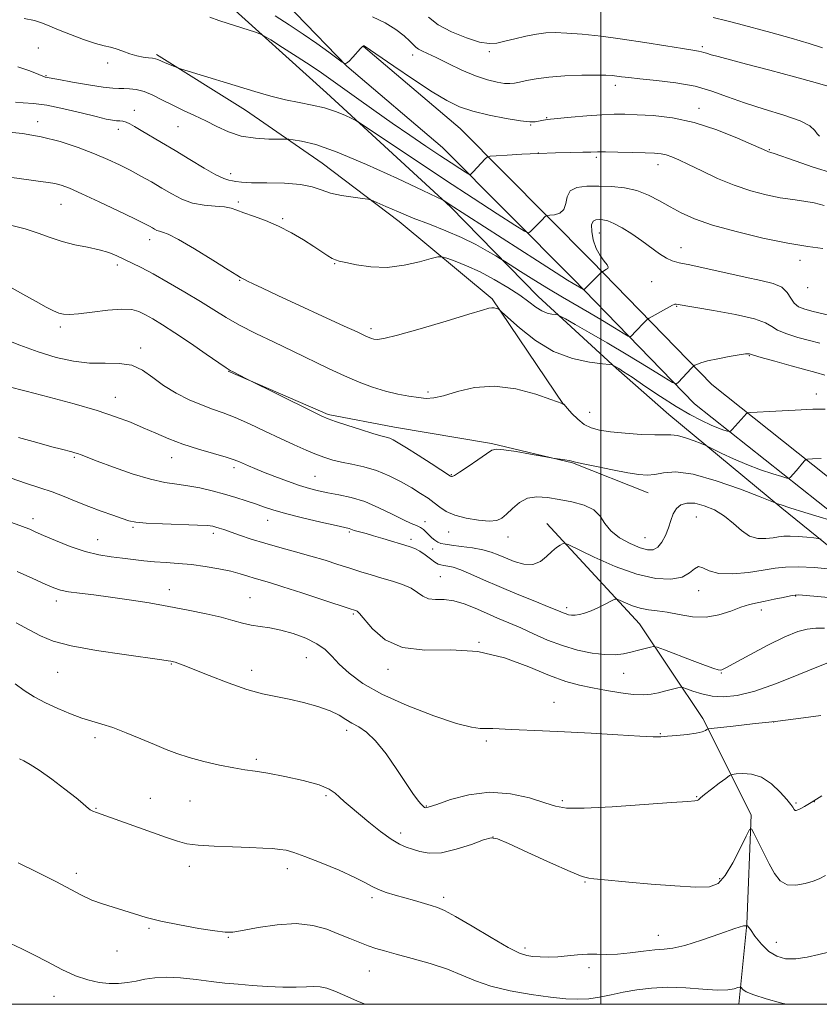
# Model space of a CAD drawing. Extents: x 2087300 to 2090200, y 299800 to 302700.
# Drawn here: x 2088828 to 2089065, y 300000 to 300292 of the extents above; entities that cross this region are included whole.
import ezdxf

# ---------------------------------------------------------------- set-up
doc = ezdxf.new("R2010")
doc.units = 0
doc.header["$MEASUREMENT"] = 0
for name, color, linetype, lineweight in [('BREAKLINE DTM HARD', 7, 'Continuous', 0), ('CONTOUR INDEX', 41, 'Continuous', 13), ('CONTOUR INTERMEDIATE', 44, 'Continuous', 0), ('GRID LINE', 7, 'Continuous', 0), ('SPOT ELEVATION DTM', 2, 'Continuous', 13)]:
    doc.layers.add(name, color=color, linetype=linetype, lineweight=lineweight)

msp = doc.modelspace()

# ---------------------------------------------------------------- linework, layer by layer
at = {"layer": 'BREAKLINE DTM HARD'}
for points in [[(2088488.02, 300458.76, 1137.69), (2088527.11, 300448.76, 1132.72), (2088571.15, 300444.03, 1126.97), (2088606.39, 300444.26, 1122.71), (2088643.39, 300442.03, 1118.65), (2088672.64, 300441.22, 1116.89), (2088694.49, 300440.8, 1114.18), (2088714.58, 300438.62, 1112.77), (2088732.19, 300434.33, 1111.96), (2088750.49, 300426.87, 1111.89), (2088769.49, 300416.23, 1111.25), (2088779.69, 300409.85, 1111.22), (2088796.21, 300397.46, 1111.89), (2088815.54, 300381.53, 1112.66), (2088827.14, 300371.27, 1113.65), (2088844.02, 300359.24, 1114.21), (2088858.09, 300350.73, 1114.64), (2088869.69, 300341.53, 1114.85), (2088877.05, 300331.28, 1115.17), (2088894.25, 300307.96, 1117.63), (2088909.7, 300293.46, 1118.87), (2088924.81, 300277.9, 1120.06)], [(2089076.46, 300128.5, 1139.91), (2089053.7, 300146.99, 1136.18), (2089020.16, 300174.73, 1132.9), (2089004.59, 300188.4, 1132.14), (2088981.44, 300209.69, 1129.26), (2088955.5, 300236.2, 1126.18), (2088918.78, 300269.96, 1123.29), (2088887.64, 300298.09, 1121.21), (2088866.89, 300317.38, 1118.81), (2088843.75, 300342.68, 1118.05), (2088824.59, 300361.16, 1116.89), (2088779.47, 300396.14, 1115.69), (2088761.9, 300410.21, 1114.96), (2088730.71, 300421.53, 1116.33), (2088706.31, 300428.41, 1116.77), (2088663.47, 300429.76, 1121.93), (2088623.83, 300429.49, 1126.06), (2088574.19, 300431.66, 1131.9), (2088533.77, 300435.8, 1135.94), (2088508.55, 300437.48, 1139.03), (2088479.74, 300442.78, 1141.95)], [(2088988.94, 300177.64, 1134.02), (2088967.82, 300208.94, 1131.78), (2088940.27, 300231.85, 1128.58), (2088917.51, 300249.14, 1127.06), (2088894.74, 300264.83, 1124.73), (2088868.37, 300281.34, 1123.77)], [(2089152.238, 300000, 1156.651), (2089154.21, 300030.16, 1154.61), (2089152.18, 300061.27, 1151.57), (2089138.73, 300091.05, 1147.6), (2089110.43, 300119.53, 1140.96), (2089079.76, 300146.35, 1136.19), (2089032.88, 300183.55, 1130.79), (2088997.28, 300220.18, 1125.54), (2088958.33, 300259.4, 1121.06), (2088929.73, 300283.69, 1120.06)], [(2089144.621, 300000, 1156.666), (2089146.59, 300030.16, 1154.61), (2089144.69, 300059.4, 1151.57), (2089132.37, 300086.67, 1147.6), (2089105.23, 300113.98, 1140.96), (2089074.89, 300140.51, 1136.19), (2089027.77, 300177.9, 1130.79), (2088991.86, 300214.85, 1125.54), (2088953.16, 300253.82, 1121.06), (2088924.81, 300277.9, 1120.06)], [(2088889.68, 300187.58, 1136.06), (2088919.26, 300174.67, 1135.78), (2088938.87, 300171, 1135.3), (2088967.68, 300166.1, 1135.82), (2088991.68, 300160.41, 1136.06), (2089014.08, 300151.53, 1136.83)], [(2089040.927, 300000, 1156.564), (2089043.28, 300023.71, 1154), (2089044.59, 300056.14, 1151.76), (2089030.27, 300084.61, 1147.56), (2089011.54, 300112.7, 1142.91), (2088984.02, 300142.42, 1139.31)]]:
    msp.add_polyline3d(points, dxfattribs=at)
at = {"layer": 'CONTOUR INDEX', "flags": 128}
for points, elevation in [([(2089068.776, 300246.156), (2089062.934, 300247.972), (2089057.638, 300249.795), (2089051.356, 300252.049), (2089050.421, 300252.357), (2089049.717, 300252.521), (2089049.485, 300252.599), (2089049.117, 300252.757), (2089045.275, 300254.499), (2089040.537, 300256.593), (2089034.379, 300259.055), (2089027.703, 300261.214), (2089021.31, 300262.557), (2089015.594, 300263.222), (2089010.846, 300263.504), (2089007.174, 300263.645), (2089003.948, 300263.659), (2089000.349, 300263.505), (2088995.868, 300263.171), (2088991.217, 300262.76), (2088984.155, 300262.099), (2088983.628, 300262.018), (2088983.052, 300261.892), (2088981.552, 300261.543), (2088980.606, 300261.388), (2088979.037, 300261.386), (2088976.269, 300261.68), (2088971.989, 300262.368), (2088966.932, 300263.368), (2088962.092, 300264.553), (2088958.143, 300265.882), (2088954.466, 300267.665), (2088950.119, 300270.297), (2088944.541, 300273.947), (2088938.699, 300277.875), (2088929.938, 300283.874), (2088929.783, 300283.906), (2088929.463, 300283.711), (2088928.815, 300283.082), (2088926.53, 300280.547), (2088925.44, 300279.398), (2088924.729, 300278.795), (2088924.346, 300278.618), (2088924.167, 300278.64), (2088924.009, 300278.725), (2088923.459, 300279.116), (2088919.439, 300282.037), (2088915.909, 300284.558), (2088911.863, 300287.365), (2088907.673, 300290.159), (2088903.554, 300292.821)], 1120), ([(2089066.438, 300186.323), (2089063.753, 300187.14), (2089056.387, 300189.154), (2089051.562, 300190.498), (2089047.55, 300191.632), (2089045.305, 300192.287), (2089044.133, 300192.653), (2089043.765, 300192.701), (2089042.862, 300192.653), (2089041.036, 300192.405), (2089038.103, 300191.896), (2089034.696, 300191.231), (2089031.654, 300190.555), (2089029.623, 300189.99), (2089028.48, 300189.563), (2089027.911, 300189.277), (2089027.633, 300189.121), (2089027.497, 300189.03), (2089027.189, 300188.73), (2089026.8, 300188.325), (2089023.09, 300184.26), (2089022.446, 300183.781), (2089021.312, 300184.157), (2089018.716, 300185.713), (2089014.038, 300188.594), (2089008.065, 300192.245), (2089001.934, 300195.931), (2088996.621, 300199.036), (2088992.446, 300201.409), (2088989.567, 300203.012), (2088988.004, 300203.865), (2088987.233, 300204.199), (2088986.591, 300204.301), (2088985.556, 300204.433), (2088984.152, 300204.759), (2088982.542, 300205.42), (2088980.814, 300206.527), (2088978.747, 300208.075), (2088976.045, 300210.032), (2088972.528, 300212.323), (2088968.47, 300214.714), (2088964.259, 300216.929), (2088960.277, 300218.739), (2088956.875, 300220.098), (2088954.397, 300221.004), (2088952.959, 300221.453), (2088951.769, 300221.425), (2088949.807, 300220.895), (2088946.336, 300219.921), (2088941.752, 300218.894), (2088936.732, 300218.283), (2088931.906, 300218.415), (2088927.707, 300219.025), (2088924.521, 300219.701), (2088922.566, 300220.139), (2088921.407, 300220.469), (2088920.445, 300220.929), (2088919.164, 300221.719), (2088914.988, 300224.478), (2088911.945, 300226.436), (2088908.409, 300228.54), (2088904.594, 300230.515), (2088900.738, 300232.137), (2088897.178, 300233.419), (2088894.275, 300234.426), (2088892.222, 300235.216), (2088890.529, 300235.801), (2088888.54, 300236.184), (2088885.776, 300236.412), (2088882.485, 300236.706), (2088879.097, 300237.332), (2088875.941, 300238.477), (2088872.957, 300240.024), (2088869.988, 300241.78), (2088866.912, 300243.575), (2088863.76, 300245.341), (2088860.599, 300247.032), (2088857.433, 300248.63), (2088854.01, 300250.22), (2088850.018, 300251.911), (2088845.245, 300253.75), (2088839.895, 300255.534), (2088834.278, 300256.995), (2088828.744, 300257.94), (2088823.822, 300258.461)], 1130), ([(2089068.399, 300128.927), (2089063.313, 300129.359), (2089058.501, 300129.608), (2089054.792, 300129.523), (2089051.645, 300129.148), (2089048.179, 300128.573), (2089043.804, 300127.926), (2089039.113, 300127.49), (2089034.991, 300127.583), (2089032.104, 300128.355), (2089030.234, 300129.28), (2089028.94, 300129.662), (2089027.783, 300129.024), (2089026.321, 300127.777), (2089024.11, 300126.551), (2089020.789, 300125.905), (2089016.323, 300126.112), (2089010.756, 300127.374), (2089004.33, 300129.722), (2088998.055, 300132.493), (2088990.411, 300136.158), (2088989.265, 300136.565), (2088988.714, 300136.422), (2088987.951, 300136.003), (2088986.869, 300135.284), (2088985.536, 300134.168), (2088983.99, 300132.662), (2088982.152, 300131.2), (2088979.911, 300130.322), (2088977.235, 300130.407), (2088974.408, 300131.182), (2088971.789, 300132.214), (2088969.602, 300133.147), (2088967.519, 300133.932), (2088965.075, 300134.598), (2088961.985, 300135.168), (2088958.7, 300135.638), (2088955.849, 300136), (2088953.9, 300136.264), (2088952.653, 300136.525), (2088951.743, 300136.896), (2088950.871, 300137.461), (2088949.999, 300138.183), (2088949.151, 300138.997), (2088948.339, 300139.833), (2088947.507, 300140.617), (2088946.587, 300141.273), (2088945.469, 300141.788), (2088943.888, 300142.415), (2088941.539, 300143.472), (2088938.24, 300145.146), (2088934.294, 300147.104), (2088930.129, 300148.885), (2088926.12, 300150.139), (2088922.434, 300150.958), (2088919.188, 300151.546), (2088916.405, 300152.098), (2088913.747, 300152.764), (2088910.782, 300153.684), (2088907.242, 300154.936), (2088903.513, 300156.343), (2088900.14, 300157.667), (2088897.543, 300158.722), (2088895.638, 300159.529), (2088892.992, 300160.711), (2088891.458, 300161.303), (2088889.029, 300162.079), (2088885.335, 300163.146), (2088880.843, 300164.461), (2088876.229, 300165.948), (2088872.022, 300167.532), (2088868.171, 300169.163), (2088864.475, 300170.794), (2088860.681, 300172.4), (2088856.312, 300174.059), (2088850.84, 300175.867), (2088844.003, 300177.867), (2088836.624, 300179.868), (2088829.793, 300181.622), (2088824.327, 300182.973)], 1140), ([(2089065.534, 300061.751), (2089062.396, 300059.735), (2089060.379, 300058.553), (2089059.142, 300057.913), (2089058.379, 300057.561), (2089057.928, 300057.41), (2089057.664, 300057.41), (2089057.478, 300057.521), (2089057.321, 300057.726), (2089056.927, 300058.439), (2089056.365, 300059.224), (2089055.185, 300060.658), (2089053.192, 300062.86), (2089050.583, 300065.289), (2089047.652, 300067.236), (2089044.703, 300068.181), (2089042.072, 300068.368), (2089040.107, 300068.229), (2089038.982, 300068.075), (2089038.188, 300067.736), (2089037.046, 300066.921), (2089035.099, 300065.467), (2089032.79, 300063.718), (2089030.789, 300062.147), (2089029.588, 300061.117), (2089028.985, 300060.566), (2089028.604, 300060.324), (2089027.921, 300060.223), (2089025.817, 300060.098), (2089021.025, 300059.784), (2089012.92, 300059.194), (2089003.437, 300058.539), (2088995.152, 300058.107), (2088989.907, 300058.138), (2088986.606, 300058.673), (2088983.416, 300059.706), (2088978.909, 300061.126), (2088973.272, 300062.39), (2088967.093, 300062.851), (2088960.97, 300062.094), (2088955.542, 300060.637), (2088951.459, 300059.232), (2088949.149, 300058.464), (2088948.163, 300058.245), (2088947.83, 300058.324), (2088947.576, 300058.51), (2088947.21, 300058.863), (2088946.638, 300059.508), (2088945.75, 300060.603), (2088944.382, 300062.455), (2088942.357, 300065.407), (2088939.599, 300069.571), (2088936.445, 300074.143), (2088933.334, 300078.091), (2088930.62, 300080.654), (2088928.31, 300082.167), (2088926.327, 300083.239), (2088924.529, 300084.367), (2088922.521, 300085.607), (2088919.843, 300086.902), (2088916.205, 300088.189), (2088911.983, 300089.376), (2088907.723, 300090.364), (2088903.784, 300091.132), (2088899.787, 300091.97), (2088895.166, 300093.246), (2088889.629, 300095.177), (2088883.969, 300097.365), (2088876.273, 300100.451), (2088874.698, 300101.052), (2088873.928, 300101.317), (2088873.442, 300101.461), (2088873.04, 300101.556), (2088872.609, 300101.636), (2088871.876, 300101.755), (2088869.949, 300102.033), (2088858.824, 300103.573), (2088850.589, 300104.822), (2088843.085, 300106.202), (2088837.79, 300107.609), (2088834.053, 300109.132), (2088830.691, 300110.905), (2088826.837, 300112.983)], 1150)]:
    msp.add_lwpolyline(points, dxfattribs=dict(at, elevation=elevation))
at = {"layer": 'CONTOUR INTERMEDIATE', "flags": 128}
for points, elevation in [([(2089064.791, 300257.186), (2089064.178, 300257.833), (2089063.438, 300258.849), (2089061.971, 300260.176), (2089059.064, 300261.719), (2089054.3, 300263.394), (2089048.461, 300265.16), (2089042.629, 300266.984), (2089037.589, 300268.816), (2089032.939, 300270.519), (2089027.982, 300271.936), (2089022.292, 300272.957), (2089016.535, 300273.649), (2089011.647, 300274.125), (2089008.314, 300274.483), (2089006.211, 300274.758), (2089004.763, 300274.969), (2089003.395, 300275.128), (2089001.542, 300275.225), (2088998.643, 300275.246), (2088994.381, 300275.173), (2088989.423, 300274.984), (2088984.679, 300274.652), (2088980.879, 300274.177), (2088978.029, 300273.647), (2088975.953, 300273.173), (2088974.434, 300272.849), (2088973.092, 300272.713), (2088971.504, 300272.786), (2088969.317, 300273.108), (2088966.466, 300273.797), (2088962.959, 300274.994), (2088958.899, 300276.742), (2088954.79, 300278.704), (2088951.234, 300280.447), (2088948.687, 300281.646), (2088947.026, 300282.407), (2088945.982, 300282.944), (2088945.272, 300283.467), (2088943.478, 300285.254), (2088941.742, 300286.83), (2088939.289, 300288.724), (2088936.12, 300290.684), (2088932.358, 300292.48)], 1118), ([(2089065.83, 300223.868), (2089061.415, 300224.48), (2089055.425, 300225.458), (2089048.005, 300226.981), (2089040.164, 300228.863), (2089033.124, 300230.828), (2089027.793, 300232.662), (2089023.822, 300234.408), (2089020.546, 300236.172), (2089017.391, 300238.002), (2089014.153, 300239.711), (2089010.719, 300241.052), (2089007.025, 300241.851), (2089003.201, 300242.218), (2088999.429, 300242.337), (2088995.915, 300242.314), (2088992.978, 300241.948), (2088990.96, 300240.963), (2088990.032, 300239.225), (2088989.653, 300237.175), (2088989.111, 300235.401), (2088987.899, 300234.346), (2088986.344, 300233.881), (2088984.98, 300233.736), (2088984.203, 300233.672), (2088983.844, 300233.57), (2088983.595, 300233.342), (2088982.607, 300232.293), (2088981.817, 300231.48), (2088979.15, 300228.829), (2088978.584, 300228.514), (2088977.391, 300229.031), (2088974.548, 300230.822), (2088969.335, 300234.177), (2088962.242, 300238.769), (2088954.062, 300244.12), (2088945.637, 300249.703), (2088938.004, 300254.806), (2088929.063, 300260.806), (2088927.509, 300261.771), (2088926.258, 300262.395), (2088924.243, 300263.321), (2088921.454, 300264.461), (2088918.149, 300265.542), (2088914.541, 300266.374), (2088910.683, 300267.092), (2088906.586, 300267.915), (2088902.242, 300269.015), (2088897.565, 300270.38), (2088875.569, 300277.12), (2088874.514, 300277.467), (2088873.714, 300277.782), (2088871, 300278.899), (2088868.766, 300279.85), (2088868.078, 300280.085), (2088867.267, 300280.221), (2088866.066, 300280.323), (2088864.488, 300280.506), (2088862.612, 300280.9), (2088860.538, 300281.571), (2088858.432, 300282.357), (2088856.482, 300283.033), (2088854.758, 300283.465), (2088852.873, 300283.874), (2088850.322, 300284.57), (2088846.815, 300285.76), (2088842.912, 300287.226), (2088839.384, 300288.649), (2088836.762, 300289.778), (2088834.607, 300290.65), (2088832.24, 300291.371), (2088829.191, 300292.035)], 1124), ([(2089066.241, 300236.623), (2089063.265, 300237.383), (2089060.195, 300237.916), (2089056.898, 300238.36), (2089053.215, 300238.912), (2089049.035, 300239.746), (2089044.447, 300240.95), (2089039.584, 300242.587), (2089034.633, 300244.648), (2089029.978, 300246.832), (2089026.055, 300248.766), (2089023.165, 300250.161), (2089021.082, 300251.065), (2089019.447, 300251.611), (2089017.883, 300251.923), (2089015.944, 300252.094), (2089013.166, 300252.205), (2089009.318, 300252.32), (2089005.108, 300252.427), (2089001.472, 300252.493), (2088999.031, 300252.497), (2088997.114, 300252.453), (2088994.732, 300252.388), (2088991.142, 300252.318), (2088986.595, 300252.219), (2088981.59, 300252.059), (2088976.631, 300251.821), (2088972.256, 300251.559), (2088969.007, 300251.342), (2088967.219, 300251.194), (2088966.394, 300250.959), (2088965.822, 300250.436), (2088962.191, 300246.558), (2088961.47, 300245.83), (2088961.289, 300245.729), (2088960.907, 300245.894), (2088959.998, 300246.467), (2088958.292, 300247.566), (2088955.749, 300249.22), (2088952.384, 300251.434), (2088948.243, 300254.198), (2088943.471, 300257.431), (2088938.242, 300261.035), (2088932.792, 300264.86), (2088927.612, 300268.542), (2088920.044, 300273.967), (2088917.32, 300275.876), (2088914.196, 300277.969), (2088910.106, 300280.623), (2088905.773, 300283.397), (2088902.244, 300285.641), (2088900.227, 300286.903), (2088899.065, 300287.5), (2088897.762, 300287.943), (2088889.682, 300290.471), (2088886.851, 300291.372), (2088884.208, 300292.37)], 1122), ([(2089067.284, 300271.928), (2089063.544, 300273.001), (2089057.419, 300274.682), (2089050.075, 300276.659), (2089043.208, 300278.487), (2089034.803, 300280.701), (2089032.69, 300281.282), (2089031.372, 300281.688), (2089030.522, 300281.972), (2089029.841, 300282.166), (2089028.97, 300282.322), (2089027.317, 300282.572), (2089024.23, 300283.067), (2089019.305, 300283.901), (2089013.119, 300284.923), (2089006.496, 300285.924), (2089000.174, 300286.732), (2088994.551, 300287.318), (2088989.942, 300287.686), (2088986.5, 300287.837), (2088983.737, 300287.748), (2088981.006, 300287.387), (2088977.845, 300286.755), (2088974.545, 300285.987), (2088971.58, 300285.247), (2088969.23, 300284.707), (2088966.981, 300284.566), (2088964.121, 300285.029), (2088960.201, 300286.229), (2088955.829, 300288.009), (2088951.878, 300290.137), (2088949.024, 300292.375)], 1116), ([(2089065.689, 300283.315), (2089061.785, 300284.594), (2089056.431, 300286.161), (2089050.424, 300287.823), (2089040.842, 300290.422), (2089037.325, 300291.329), (2089033.276, 300292.274)], 1114), ([(2089069.298, 300203.745), (2089062.946, 300205.234), (2089060.485, 300205.879), (2089058.64, 300206.618), (2089057.31, 300207.673), (2089056.332, 300209.171), (2089055.284, 300210.858), (2089053.683, 300212.387), (2089051.12, 300213.517), (2089047.488, 300214.428), (2089042.755, 300215.406), (2089037.067, 300216.642), (2089031.281, 300217.938), (2089026.43, 300219.002), (2089023.24, 300219.657), (2089021.198, 300220.183), (2089019.48, 300220.978), (2089017.419, 300222.336), (2089012.191, 300226.158), (2089009.252, 300228.176), (2089006.402, 300229.97), (2089003.938, 300231.316), (2089002.07, 300232.066), (2089000.679, 300232.363), (2088999.558, 300232.425), (2088998.561, 300232.376), (2088997.772, 300231.974), (2088997.329, 300230.887), (2088997.345, 300228.918), (2088997.807, 300226.427), (2088998.672, 300223.911), (2088999.848, 300221.786), (2089001.047, 300220.141), (2089001.932, 300218.987), (2089002.256, 300218.299), (2089002.132, 300217.932), (2089001.767, 300217.708), (2089000.636, 300217.102), (2089000.439, 300216.979), (2089000.164, 300216.735), (2088995.015, 300211.646), (2088994.898, 300211.684), (2088991.886, 300213.49), (2088990.178, 300214.539), (2088986.793, 300216.675), (2088981.26, 300220.212), (2088955.097, 300237.051), (2088953.58, 300238.055), (2088953.104, 300238.332), (2088951.481, 300239.118), (2088947.322, 300241.085), (2088939.838, 300244.596), (2088930.647, 300248.772), (2088921.972, 300252.426), (2088915.578, 300254.653), (2088911.404, 300255.691), (2088908.937, 300256.064), (2088907.591, 300256.214), (2088906.506, 300256.267), (2088904.75, 300256.267), (2088901.667, 300256.288), (2088897.692, 300256.522), (2088893.535, 300257.187), (2088889.753, 300258.421), (2088886.306, 300260.027), (2088883.001, 300261.727), (2088879.691, 300263.304), (2088876.402, 300264.792), (2088873.209, 300266.285), (2088870.177, 300267.825), (2088867.347, 300269.249), (2088864.753, 300270.344), (2088862.43, 300270.959), (2088860.406, 300271.2), (2088858.711, 300271.236), (2088857.25, 300271.233), (2088855.444, 300271.336), (2088852.59, 300271.689), (2088848.31, 300272.367), (2088843.524, 300273.19), (2088839.475, 300273.915), (2088835.465, 300274.665), (2088835.067, 300274.789), (2088834.272, 300275.104), (2088832.859, 300275.696), (2088830.622, 300276.558), (2088827.358, 300277.661)], 1126), ([(2089064.894, 300195.824), (2089061.838, 300196.598), (2089058.436, 300197.516), (2089055.101, 300198.558), (2089052.43, 300199.653), (2089050.694, 300200.749), (2089048.856, 300201.87), (2089045.554, 300203.059), (2089039.963, 300204.32), (2089033.421, 300205.507), (2089022.381, 300207.336), (2089022.147, 300207.351), (2089021.954, 300207.345), (2089021.757, 300207.294), (2089021.319, 300207.08), (2089014.319, 300203.207), (2089013.866, 300202.902), (2089013.481, 300202.544), (2089012.047, 300201.12), (2089011.162, 300200.215), (2089010.321, 300199.327), (2089009.085, 300197.978), (2089008.73, 300197.713), (2089008.105, 300197.921), (2089006.673, 300198.779), (2089004.065, 300200.383), (2089000.579, 300202.503), (2088996.679, 300204.823), (2088988.727, 300209.414), (2088984.552, 300211.88), (2088980.219, 300214.545), (2088976.225, 300217.07), (2088971.457, 300220.128), (2088970.356, 300220.815), (2088968.941, 300221.669), (2088966.468, 300223.132), (2088963, 300225.053), (2088958.799, 300227.133), (2088954.13, 300229.133), (2088949.266, 300231.039), (2088944.482, 300232.899), (2088940.063, 300234.715), (2088936.337, 300236.325), (2088933.646, 300237.523), (2088932.116, 300238.183), (2088931.022, 300238.487), (2088929.428, 300238.697), (2088926.68, 300239.033), (2088923.261, 300239.556), (2088919.941, 300240.288), (2088917.22, 300241.209), (2088914.536, 300242.138), (2088911.059, 300242.851), (2088906.292, 300243.198), (2088901.07, 300243.303), (2088896.561, 300243.363), (2088893.634, 300243.526), (2088891.958, 300243.753), (2088890.905, 300243.957), (2088889.877, 300244.128), (2088888.401, 300244.575), (2088886.037, 300245.683), (2088882.515, 300247.694), (2088878.269, 300250.274), (2088873.9, 300252.943), (2088869.932, 300255.301), (2088863.854, 300258.832), (2088861.893, 300260.004), (2088860.492, 300260.816), (2088859.42, 300261.314), (2088858.472, 300261.553), (2088857.544, 300261.642), (2088856.558, 300261.702), (2088855.362, 300261.853), (2088853.518, 300262.223), (2088850.513, 300262.937), (2088846.079, 300264.043), (2088840.909, 300265.275), (2088835.942, 300266.286), (2088831.93, 300266.83), (2088828.885, 300267.051), (2088826.635, 300267.195)], 1128), ([(2089066.471, 300176.312), (2089062.833, 300176.25), (2089057.63, 300176.003), (2089051.892, 300175.695), (2089044.49, 300175.27), (2089043.47, 300175.158), (2089043.203, 300174.996), (2089042.508, 300174.182), (2089038.989, 300170.253), (2089038.495, 300169.747), (2089038.119, 300169.62), (2089037.539, 300169.762), (2089036.482, 300170.095), (2089034.872, 300170.672), (2089032.683, 300171.575), (2089029.889, 300172.888), (2089026.46, 300174.699), (2089022.368, 300177.1), (2089017.713, 300180.068), (2089013.105, 300183.133), (2089009.284, 300185.715), (2089006.792, 300187.381), (2089005.386, 300188.294), (2089003.607, 300189.356), (2089003.398, 300189.423), (2089002.595, 300189.521), (2089000.513, 300189.736), (2088996.699, 300190.205), (2088991.641, 300191.283), (2088986.065, 300193.378), (2088980.659, 300196.659), (2088975.977, 300200.348), (2088972.538, 300203.428), (2088970.665, 300205.148), (2088969.889, 300205.812), (2088969.547, 300205.989), (2088969.097, 300206.14), (2088968.489, 300206.287), (2088967.799, 300206.346), (2088966.912, 300206.203), (2088964.972, 300205.633), (2088960.933, 300204.385), (2088954.271, 300202.36), (2088946.55, 300200.071), (2088939.853, 300198.185), (2088935.75, 300197.2), (2088933.738, 300196.939), (2088932.801, 300197.055), (2088932.083, 300197.263), (2088931.381, 300197.514), (2088930.651, 300197.82), (2088927.81, 300199.152), (2088924.052, 300200.901), (2088904.342, 300209.989), (2088899.794, 300212.112), (2088897.002, 300213.442), (2088895.396, 300214.234), (2088894.466, 300214.713), (2088893.32, 300215.326), (2088892.224, 300215.971), (2088889.606, 300217.582), (2088885.061, 300220.413), (2088879.673, 300223.728), (2088874.9, 300226.539), (2088871.844, 300228.115), (2088870.193, 300228.744), (2088869.284, 300228.969), (2088868.556, 300229.233), (2088867.867, 300229.59), (2088867.182, 300229.995), (2088866.353, 300230.467), (2088864.793, 300231.272), (2088861.803, 300232.744), (2088857.018, 300235.051), (2088851.41, 300237.717), (2088846.283, 300240.101), (2088842.626, 300241.712), (2088840.165, 300242.649), (2088838.307, 300243.157), (2088836.465, 300243.469), (2088834.068, 300243.765), (2088830.548, 300244.21), (2088825.591, 300244.921)], 1132), ([(2089065.29, 300161.684), (2089062.71, 300161.548), (2089061.311, 300161.448), (2089060.677, 300161.269), (2089060.265, 300160.858), (2089057.99, 300158.162), (2089056.126, 300156.056), (2089055.805, 300155.81), (2089055.172, 300155.876), (2089053.686, 300156.31), (2089050.975, 300157.148), (2089047.362, 300158.347), (2089043.34, 300159.845), (2089039.388, 300161.538), (2089035.931, 300163.168), (2089031.931, 300165.157), (2089030.999, 300165.579), (2089029.781, 300166.065), (2089027.711, 300166.863), (2089025.162, 300167.764), (2089022.739, 300168.449), (2089020.817, 300168.692), (2089016.068, 300168.639), (2089011.981, 300168.82), (2089007.268, 300169.173), (2089002.899, 300169.601), (2088999.604, 300170.058), (2088997.17, 300170.708), (2088995.146, 300171.761), (2088993.195, 300173.321), (2088991.441, 300175.048), (2088990.126, 300176.492), (2088989.074, 300177.731), (2088989.031, 300177.755), (2088988.915, 300177.795), (2088988.778, 300177.895), (2088988.63, 300177.958), (2088985.25, 300179.166), (2088980.741, 300180.698), (2088974.853, 300182.277), (2088968.543, 300183.121), (2088962.648, 300182.7), (2088957.542, 300181.504), (2088953.478, 300180.277), (2088950.559, 300179.608), (2088948.282, 300179.472), (2088945.993, 300179.693), (2088943.174, 300180.127), (2088939.865, 300180.77), (2088936.242, 300181.655), (2088932.438, 300182.815), (2088928.407, 300184.291), (2088924.058, 300186.122), (2088919.323, 300188.325), (2088908.828, 300193.437), (2088903.233, 300196.106), (2088897.809, 300198.715), (2088892.986, 300201.173), (2088889.007, 300203.441), (2088885.388, 300205.696), (2088881.459, 300208.168), (2088876.784, 300210.983), (2088871.849, 300213.843), (2088867.377, 300216.348), (2088863.902, 300218.205), (2088861.219, 300219.555), (2088858.939, 300220.649), (2088856.701, 300221.687), (2088854.259, 300222.665), (2088851.395, 300223.527), (2088847.982, 300224.258), (2088844.245, 300224.992), (2088840.494, 300225.901), (2088836.941, 300227.096), (2088833.377, 300228.439), (2088829.492, 300229.732), (2088825.118, 300230.818)], 1134), ([(2089072.226, 300142.133), (2089060.467, 300145.713), (2089056.071, 300147.071), (2089053.474, 300147.901), (2089052.352, 300148.29), (2089051.738, 300148.555), (2089047.272, 300150.311), (2089041.441, 300152.559), (2089034.257, 300155.1), (2089027.429, 300157.028), (2089022.286, 300157.693), (2089018.659, 300157.466), (2089016.003, 300156.977), (2089013.758, 300156.75), (2089011.304, 300156.894), (2089008.007, 300157.417), (2089003.533, 300158.279), (2088998.749, 300159.262), (2088994.826, 300160.102), (2088992.588, 300160.604), (2088991.49, 300160.862), (2088990.643, 300161.036), (2088989.38, 300161.252), (2088985.866, 300161.806), (2088984.869, 300161.977), (2088979.216, 300162.976), (2088974.957, 300163.703), (2088971.294, 300164.275), (2088969.1, 300164.463), (2088967.725, 300164.104), (2088966.142, 300163.057), (2088963.63, 300161.298), (2088960.702, 300159.287), (2088958.177, 300157.603), (2088956.673, 300156.679), (2088956, 300156.364), (2088955.769, 300156.357), (2088955.558, 300156.468), (2088949.812, 300160.181), (2088945.955, 300162.652), (2088942.449, 300164.878), (2088940.054, 300166.358), (2088938.559, 300167.199), (2088937.509, 300167.653), (2088936.449, 300167.971), (2088934.917, 300168.375), (2088932.452, 300169.085), (2088928.835, 300170.223), (2088924.822, 300171.535), (2088921.416, 300172.674), (2088919.233, 300173.444), (2088917.35, 300174.252), (2088914.459, 300175.659), (2088895.057, 300185.303), (2088891.124, 300187.3), (2088890.231, 300187.769), (2088889.099, 300188.483), (2088886.904, 300189.986), (2088883.127, 300192.609), (2088878.456, 300195.832), (2088873.881, 300198.922), (2088870.189, 300201.301), (2088867.347, 300203.013), (2088865.119, 300204.26), (2088863.207, 300205.192), (2088861.068, 300205.77), (2088858.093, 300205.906), (2088853.946, 300205.577), (2088849.364, 300205.011), (2088845.352, 300204.5), (2088842.646, 300204.281), (2088840.901, 300204.379), (2088839.504, 300204.763), (2088837.896, 300205.432), (2088835.748, 300206.505), (2088832.784, 300208.129), (2088828.854, 300210.361), (2088824.293, 300212.886)], 1136), ([(2089065.28, 300137.811), (2089064.386, 300137.998), (2089063.164, 300138.137), (2089061.077, 300138.345), (2089058.514, 300138.566), (2089056.092, 300138.698), (2089054.251, 300138.665), (2089052.725, 300138.489), (2089051.069, 300138.215), (2089048.958, 300137.942), (2089046.531, 300137.98), (2089044.046, 300138.691), (2089041.681, 300140.295), (2089039.305, 300142.437), (2089036.702, 300144.619), (2089033.754, 300146.417), (2089030.701, 300147.697), (2089027.88, 300148.4), (2089025.56, 300148.482), (2089023.757, 300147.96), (2089022.424, 300146.866), (2089021.488, 300145.256), (2089020.766, 300143.275), (2089020.05, 300141.092), (2089019.171, 300138.89), (2089018.122, 300136.917), (2089016.935, 300135.438), (2089015.597, 300134.665), (2089013.915, 300134.607), (2089011.65, 300135.223), (2089008.712, 300136.453), (2089005.604, 300138.165), (2089002.981, 300140.209), (2089001.251, 300142.419), (2088999.857, 300144.57), (2088997.996, 300146.423), (2088995.093, 300147.8), (2088991.477, 300148.789), (2088987.703, 300149.538), (2088984.228, 300150.124), (2088981.123, 300150.334), (2088978.36, 300149.878), (2088975.923, 300148.601), (2088973.833, 300146.876), (2088972.122, 300145.21), (2088970.725, 300144.018), (2088969.195, 300143.348), (2088966.988, 300143.157), (2088963.778, 300143.397), (2088960.11, 300144), (2088956.744, 300144.893), (2088954.242, 300146.001), (2088952.372, 300147.253), (2088950.7, 300148.575), (2088948.847, 300149.921), (2088946.654, 300151.351), (2088944.016, 300152.949), (2088940.871, 300154.745), (2088937.348, 300156.543), (2088933.619, 300158.09), (2088929.866, 300159.204), (2088926.312, 300159.985), (2088923.187, 300160.605), (2088920.617, 300161.222), (2088918.293, 300161.952), (2088915.797, 300162.898), (2088912.787, 300164.145), (2088909.214, 300165.715), (2088905.103, 300167.611), (2088900.55, 300169.784), (2088895.938, 300171.969), (2088891.719, 300173.851), (2088888.193, 300175.223), (2088885.038, 300176.329), (2088881.781, 300177.523), (2088878.089, 300179.087), (2088874.209, 300181.02), (2088870.529, 300183.247), (2088867.309, 300185.634), (2088864.287, 300187.798), (2088861.072, 300189.293), (2088857.356, 300189.845), (2088853.165, 300189.861), (2088848.607, 300189.918), (2088843.773, 300190.486), (2088838.685, 300191.607), (2088833.347, 300193.218), (2088827.883, 300195.194), (2088822.884, 300197.184)], 1138), ([(2089071.911, 300120.08), (2089059.8, 300121.183), (2089058.618, 300121.272), (2089057.629, 300121.231), (2089056.252, 300120.997), (2089054.079, 300120.542), (2089051.406, 300119.968), (2089048.708, 300119.413), (2089046.322, 300118.956), (2089044.042, 300118.439), (2089041.528, 300117.649), (2089038.514, 300116.488), (2089035.042, 300115.326), (2089031.229, 300114.648), (2089027.22, 300114.784), (2089023.282, 300115.436), (2089019.706, 300116.144), (2089016.701, 300116.573), (2089014.123, 300116.867), (2089011.743, 300117.292), (2089009.418, 300118.024), (2089007.34, 300118.89), (2089005.784, 300119.627), (2089004.89, 300120.013), (2089004.231, 300119.985), (2089003.245, 300119.516), (2089001.531, 300118.633), (2088999.353, 300117.56), (2088997.141, 300116.569), (2088995.243, 300115.878), (2088993.686, 300115.477), (2088992.418, 300115.302), (2088991.382, 300115.292), (2088990.512, 300115.41), (2088989.741, 300115.623), (2088988.906, 300115.941), (2088987.465, 300116.54), (2088984.783, 300117.638), (2088980.483, 300119.365), (2088975.221, 300121.494), (2088969.908, 300123.714), (2088965.301, 300125.745), (2088961.526, 300127.442), (2088958.552, 300128.698), (2088956.328, 300129.449), (2088954.715, 300129.823), (2088953.557, 300129.994), (2088952.68, 300130.135), (2088951.863, 300130.415), (2088950.869, 300131.001), (2088949.536, 300131.985), (2088947.985, 300133.156), (2088946.411, 300134.228), (2088944.923, 300134.997), (2088943.294, 300135.594), (2088935.497, 300137.988), (2088932.703, 300138.812), (2088930.499, 300139.409), (2088927.724, 300140.116), (2088926.936, 300140.37), (2088925.994, 300140.753), (2088925.504, 300140.896), (2088921.623, 300141.781), (2088917.091, 300142.833), (2088911.652, 300144.134), (2088906.595, 300145.415), (2088902.884, 300146.47), (2088900.155, 300147.363), (2088897.715, 300148.224), (2088894.995, 300149.154), (2088891.919, 300150.142), (2088888.536, 300151.145), (2088884.92, 300152.116), (2088881.249, 300152.972), (2088877.726, 300153.621), (2088874.426, 300154.052), (2088870.911, 300154.563), (2088866.612, 300155.529), (2088861.243, 300157.178), (2088855.629, 300159.143), (2088850.878, 300160.905), (2088846.067, 300162.736), (2088845.033, 300163.116), (2088844.173, 300163.395), (2088843.366, 300163.623), (2088840.238, 300164.402), (2088837.432, 300165.147), (2088832.948, 300166.371), (2088827.566, 300167.891)], 1142), ([(2089066.316, 300111.376), (2089063.69, 300111.39), (2089061.216, 300111.156), (2089058.387, 300110.401), (2089054.597, 300108.832), (2089049.548, 300106.333), (2089044.179, 300103.492), (2089037.125, 300099.674), (2089035.93, 300099.101), (2089035.392, 300098.997), (2089034.787, 300099.093), (2089033.525, 300099.491), (2089031.05, 300100.389), (2089027.104, 300101.869), (2089018.893, 300104.987), (2089016.764, 300105.769), (2089015.688, 300105.98), (2089014.743, 300105.8), (2089013.21, 300105.394), (2089011.182, 300104.869), (2089008.958, 300104.313), (2089006.73, 300103.826), (2089004.273, 300103.532), (2089001.257, 300103.566), (2088997.467, 300104.033), (2088993.145, 300104.934), (2088988.647, 300106.24), (2088984.278, 300107.894), (2088980.145, 300109.708), (2088976.301, 300111.466), (2088972.768, 300113.01), (2088969.438, 300114.419), (2088966.167, 300115.829), (2088962.857, 300117.308), (2088959.582, 300118.642), (2088956.46, 300119.546), (2088953.603, 300119.859), (2088951.095, 300119.906), (2088949.015, 300120.139), (2088947.357, 300120.886), (2088945.781, 300122.001), (2088943.867, 300123.215), (2088941.313, 300124.315), (2088938.299, 300125.303), (2088935.125, 300126.236), (2088932.02, 300127.167), (2088928.917, 300128.135), (2088925.674, 300129.175), (2088922.169, 300130.311), (2088918.344, 300131.521), (2088914.158, 300132.768), (2088909.624, 300134.027), (2088904.975, 300135.291), (2088900.5, 300136.563), (2088896.46, 300137.826), (2088893.01, 300138.992), (2088888.332, 300140.629), (2088886.996, 300141.076), (2088886.033, 300141.377), (2088885.116, 300141.605), (2088883.557, 300141.792), (2088880.578, 300141.964), (2088870.218, 300142.334), (2088865.364, 300142.555), (2088862.242, 300142.831), (2088860.214, 300143.246), (2088858.223, 300143.902), (2088855.452, 300144.871), (2088852.03, 300146.096), (2088848.324, 300147.491), (2088844.636, 300148.965), (2088841.018, 300150.426), (2088837.455, 300151.776), (2088833.861, 300152.986), (2088829.862, 300154.278), (2088825.011, 300155.943)], 1144), ([(2089067.315, 300101.175), (2089064.064, 300099.888), (2089058.686, 300097.655), (2089052.079, 300095.029), (2089045.645, 300092.771), (2089040.478, 300091.476), (2089036.428, 300091.072), (2089033.035, 300091.319), (2089029.962, 300091.975), (2089027.346, 300092.781), (2089025.445, 300093.478), (2089024.375, 300093.858), (2089023.696, 300093.922), (2089022.823, 300093.724), (2089021.32, 300093.328), (2089019.337, 300092.824), (2089017.169, 300092.309), (2089015.004, 300091.885), (2089012.613, 300091.66), (2089009.658, 300091.749), (2089005.935, 300092.216), (2089001.77, 300092.937), (2088997.619, 300093.739), (2088993.755, 300094.541), (2088989.715, 300095.631), (2088984.852, 300097.389), (2088978.696, 300099.975), (2088971.484, 300102.668), (2088963.631, 300104.526), (2088955.587, 300104.978), (2088947.935, 300104.927), (2088941.293, 300105.647), (2088936.144, 300108.002), (2088932.434, 300111.219), (2088928.549, 300115.785), (2088927.835, 300116.454), (2088927.484, 300116.621), (2088927.061, 300116.753), (2088925.789, 300117.168), (2088917.662, 300119.849), (2088911.492, 300121.872), (2088905.844, 300123.692), (2088901.889, 300124.914), (2088897.36, 300126.25), (2088895.448, 300126.856), (2088893.22, 300127.527), (2088890.41, 300128.25), (2088886.862, 300128.998), (2088882.845, 300129.694), (2088878.74, 300130.245), (2088874.86, 300130.597), (2088871.243, 300130.831), (2088867.865, 300131.064), (2088864.679, 300131.384), (2088858.382, 300132.166), (2088855.002, 300132.569), (2088851.324, 300133.153), (2088847.259, 300134.136), (2088842.831, 300135.636), (2088838.526, 300137.358), (2088834.944, 300138.907), (2088832.498, 300139.985), (2088830.856, 300140.695), (2088829.501, 300141.241), (2088827.919, 300141.822), (2088822.116, 300143.883)], 1146), ([(2089065.207, 300085.543), (2089058.602, 300084.676), (2089051.651, 300083.812), (2089044.984, 300083.04), (2089039.23, 300082.411), (2089032.719, 300081.719), (2089031.799, 300081.572), (2089031.463, 300081.399), (2089031.005, 300081.105), (2089030.044, 300080.724), (2089028.283, 300080.32), (2089025.594, 300079.949), (2089022.528, 300079.638), (2089019.804, 300079.401), (2089017.798, 300079.261), (2089015.501, 300079.257), (2089011.559, 300079.432), (2089005.099, 300079.802), (2088997.171, 300080.27), (2088989.308, 300080.714), (2088982.748, 300081.037), (2088973.543, 300081.418), (2088968.075, 300081.653), (2088966.153, 300081.685), (2088964.325, 300081.702), (2088961.714, 300082.067), (2088957.316, 300083.225), (2088950.568, 300085.466), (2088942.657, 300088.483), (2088935.211, 300091.818), (2088929.509, 300095.074), (2088925.443, 300098.094), (2088922.56, 300100.783), (2088920.383, 300103.08), (2088918.362, 300105.054), (2088915.923, 300106.811), (2088912.675, 300108.418), (2088908.946, 300109.8), (2088905.245, 300110.842), (2088901.972, 300111.49), (2088899.093, 300111.913), (2088896.466, 300112.336), (2088893.906, 300112.942), (2088891.063, 300113.731), (2088887.546, 300114.659), (2088883.077, 300115.683), (2088877.834, 300116.757), (2088872.112, 300117.84), (2088866.196, 300118.884), (2088860.342, 300119.837), (2088854.799, 300120.643), (2088849.807, 300121.268), (2088845.573, 300121.76), (2088842.295, 300122.191), (2088839.998, 300122.654), (2088838.005, 300123.339), (2088835.467, 300124.456), (2088831.759, 300126.133), (2088827.157, 300128.16)], 1148), ([(2089066.563, 300038.182), (2089064.703, 300037.204), (2089062.931, 300036.513), (2089060.537, 300035.763), (2089057.79, 300035.245), (2089055.206, 300035.412), (2089053.165, 300036.608), (2089051.507, 300038.737), (2089049.938, 300041.599), (2089048.259, 300044.921), (2089046.657, 300048.156), (2089045.416, 300050.689), (2089044.685, 300051.974), (2089044.082, 300051.744), (2089043.087, 300049.802), (2089041.343, 300046.187), (2089039.131, 300041.885), (2089036.891, 300038.116), (2089034.833, 300035.824), (2089032.235, 300034.841), (2089028.143, 300034.722), (2089022.01, 300035.063), (2089014.913, 300035.628), (2089008.336, 300036.222), (2089000.134, 300037.002), (2088997.986, 300037.186), (2088996.455, 300037.338), (2088994.491, 300037.88), (2088990.922, 300039.318), (2088985.088, 300041.918), (2088978.387, 300044.992), (2088972.731, 300047.615), (2088969.445, 300049.05), (2088967.512, 300049.328), (2088965.328, 300048.67), (2088961.719, 300047.357), (2088957.222, 300045.907), (2088952.803, 300044.9), (2088949.229, 300044.75), (2088946.46, 300045.221), (2088944.258, 300045.911), (2088942.358, 300046.552), (2088940.386, 300047.409), (2088937.942, 300048.878), (2088934.79, 300051.196), (2088931.345, 300053.946), (2088925.755, 300058.568), (2088923.968, 300060.091), (2088922.606, 300061.348), (2088921.364, 300062.538), (2088919.599, 300063.733), (2088916.583, 300064.973), (2088911.91, 300066.265), (2088906.461, 300067.473), (2088901.438, 300068.424), (2088897.686, 300069.022), (2088894.626, 300069.461), (2088891.32, 300070.011), (2088887.111, 300070.871), (2088882.447, 300071.96), (2088878.057, 300073.129), (2088874.447, 300074.277), (2088871.23, 300075.497), (2088867.798, 300076.933), (2088863.741, 300078.653), (2088859.433, 300080.425), (2088855.446, 300081.944), (2088852.174, 300083.011), (2088849.3, 300083.845), (2088846.326, 300084.771), (2088842.894, 300086.039), (2088839.191, 300087.6), (2088835.544, 300089.329), (2088832.216, 300091.123), (2088829.221, 300092.976), (2088826.513, 300094.901)], 1152), ([(2089067.449, 300015.479), (2089064.605, 300014.767), (2089061.198, 300013.977), (2089057.774, 300013.454), (2089054.766, 300013.494), (2089052.151, 300014.213), (2089049.788, 300015.678), (2089047.595, 300017.845), (2089045.712, 300020.213), (2089044.336, 300022.167), (2089043.463, 300023.206), (2089042.277, 300023.274), (2089039.762, 300022.432), (2089035.303, 300020.826), (2089029.893, 300018.957), (2089024.926, 300017.416), (2089021.405, 300016.625), (2089018.774, 300016.338), (2089016.088, 300016.144), (2089012.649, 300015.737), (2089008.762, 300015.236), (2089004.981, 300014.867), (2089001.721, 300014.784), (2088998.841, 300014.85), (2088996.062, 300014.856), (2088993.172, 300014.654), (2088990.216, 300014.342), (2088987.305, 300014.082), (2088984.549, 300013.995), (2088982.052, 300014.055), (2088979.918, 300014.197), (2088978.094, 300014.446), (2088975.916, 300015.182), (2088972.562, 300016.873), (2088967.576, 300019.753), (2088961.941, 300023.118), (2088957.004, 300026.026), (2088953.74, 300027.783), (2088951.636, 300028.678), (2088949.804, 300029.246), (2088944.874, 300030.715), (2088942.002, 300031.55), (2088939.129, 300032.358), (2088936.458, 300033.153), (2088934.188, 300033.968), (2088932.348, 300034.862), (2088930.283, 300036.002), (2088927.162, 300037.585), (2088922.498, 300039.688), (2088917.171, 300041.935), (2088912.403, 300043.83), (2088909.095, 300045.009), (2088906.856, 300045.609), (2088904.978, 300045.899), (2088902.81, 300046.103), (2088899.945, 300046.277), (2088896.034, 300046.436), (2088890.961, 300046.6), (2088885.53, 300046.81), (2088880.779, 300047.11), (2088877.387, 300047.564), (2088874.615, 300048.29), (2088871.369, 300049.424), (2088852.035, 300056.294), (2088850.62, 300056.821), (2088849.566, 300057.253), (2088848.757, 300057.652), (2088848.136, 300058.057), (2088847.562, 300058.562), (2088846.561, 300059.468), (2088844.577, 300061.126), (2088841.294, 300063.71), (2088837.369, 300066.678), (2088833.698, 300069.308), (2088830.98, 300071.056), (2088829.123, 300072.075), (2088827.837, 300072.694)], 1154), ([(2089054.952, 300000), (2089053.292, 300000.454), (2089048.996, 300001.659), (2089045.352, 300002.805), (2089043.127, 300003.735), (2089042.071, 300004.422), (2089041.485, 300005.105), (2089041.224, 300005.12), (2089040.671, 300004.934), (2089039.587, 300004.594), (2089037.677, 300004.275), (2089034.631, 300004.184), (2089030.3, 300004.444), (2089025.178, 300004.831), (2089019.924, 300005.036), (2089015.073, 300004.826), (2089010.687, 300004.279), (2089006.704, 300003.549), (2089003.059, 300002.785), (2088999.673, 300002.11), (2088996.462, 300001.641), (2088993.269, 300001.474), (2088989.657, 300001.631), (2088985.116, 300002.112), (2088979.382, 300002.912), (2088973.175, 300004.008), (2088967.458, 300005.368), (2088962.891, 300006.953), (2088958.909, 300008.671), (2088954.642, 300010.421), (2088949.517, 300012.102), (2088944.138, 300013.616), (2088939.409, 300014.867), (2088935.972, 300015.805), (2088933.438, 300016.574), (2088931.159, 300017.363), (2088928.601, 300018.327), (2088925.679, 300019.481), (2088922.424, 300020.805), (2088918.823, 300022.217), (2088914.691, 300023.386), (2088909.799, 300023.922), (2088904.129, 300023.582), (2088898.493, 300022.721), (2088893.91, 300021.844), (2088890.996, 300021.364), (2088888.739, 300021.34), (2088885.722, 300021.736), (2088880.964, 300022.503), (2088875.229, 300023.518), (2088869.718, 300024.641), (2088865.344, 300025.753), (2088861.869, 300026.815), (2088858.767, 300027.807), (2088855.617, 300028.737), (2088852.42, 300029.713), (2088849.281, 300030.87), (2088846.206, 300032.33), (2088838.604, 300036.418), (2088833.305, 300039.091), (2088827.424, 300041.909)], 1156), ([(2088930.241, 300000), (2088927.981, 300000.953), (2088924.213, 300002.625), (2088921.249, 300003.91), (2088918.917, 300004.769), (2088916.945, 300005.212), (2088915.038, 300005.282), (2088912.802, 300005.155), (2088909.818, 300005.041), (2088905.835, 300005.101), (2088901.273, 300005.313), (2088896.719, 300005.607), (2088892.6, 300005.93), (2088888.691, 300006.307), (2088884.609, 300006.781), (2088880.113, 300007.352), (2088875.531, 300007.854), (2088871.334, 300008.077), (2088867.868, 300007.881), (2088864.973, 300007.405), (2088862.361, 300006.858), (2088859.785, 300006.423), (2088857.14, 300006.178), (2088854.361, 300006.176), (2088851.377, 300006.481), (2088848.098, 300007.208), (2088844.427, 300008.483), (2088840.341, 300010.352), (2088836.109, 300012.532), (2088832.071, 300014.657), (2088828.474, 300016.45), (2088825.181, 300017.973)], 1158)]:
    msp.add_lwpolyline(points, dxfattribs=dict(at, elevation=elevation))
at = {"layer": 'GRID LINE', "flags": 128}
for points in [[(2087500, 300000), (2090000, 300000), (2090000, 302500), (2087500, 302500), (2087500, 300000)], [(2089000, 300000), (2089000, 302500)]]:
    msp.add_lwpolyline(points, dxfattribs=at)
at = {"layer": 'SPOT ELEVATION DTM'}
for p in [(2089030.12, 300283.7, 1115.7), (2088833.38, 300283.25, 1124.7), (2088944.34, 300281.21, 1118.5), (2088967.05, 300282.15, 1116.3), (2088853.96, 300278.83, 1124.38), (2088835.68, 300275.04, 1125.9), (2089004.33, 300272.23, 1118.5), (2088861.82, 300264.77, 1127.4), (2089029.08, 300265.36, 1119.5), (2088833.2, 300261.49, 1129.5), (2088979.25, 300260.45, 1120.1), (2088984, 300262.61, 1119.9), (2088857.15, 300259.18, 1128.5), (2088874.81, 300260, 1126.9), (2088981.53, 300252.2, 1122), (2089049.98, 300253.1, 1119.9), (2088998.76, 300250.92, 1122.3), (2089016.97, 300248.73, 1122.6), (2088890.39, 300246.03, 1127.5), (2088892.7, 300237.64, 1129.7), (2088840.12, 300236.93, 1132.9), (2088905.8, 300232.72, 1129.8), (2088999.61, 300228.46, 1126.8), (2088866.34, 300226.46, 1132.6), (2089023.78, 300224.15, 1125.3), (2089059.05, 300220.32, 1124.6), (2088856.8, 300219, 1134.4), (2088921.17, 300219.4, 1130.1), (2088893.07, 300214.41, 1132.1), (2089015.15, 300214.02, 1127), (2089061.3, 300212.26, 1124.5), (2089022.56, 300206.71, 1128.1), (2088839.88, 300200.6, 1136.36), (2088931.97, 300200.16, 1131.6), (2088863.71, 300194.4, 1137.6), (2089044.08, 300192.13, 1130.1), (2088856.22, 300179.79, 1139.3), (2088948.87, 300181.37, 1133.7), (2089063.93, 300180.81, 1131.4), (2088996.75, 300175.39, 1133.1), (2088844.09, 300161.99, 1142.2), (2088872.86, 300161.94, 1140.7), (2088891.4, 300158.95, 1140.4), (2088915.4, 300156.35, 1139.1), (2088955.72, 300156.93, 1135.9), (2088831.81, 300143.83, 1145.5), (2089028.38, 300144.38, 1139), (2088861.49, 300141.32, 1144.2), (2088901.35, 300143.32, 1142.7), (2088947.94, 300143.01, 1139.4), (2088885.21, 300139.53, 1144.4), (2088925.58, 300139.94, 1142.2), (2088954.93, 300139.86, 1138.8), (2088972.56, 300138.38, 1138.6), (2089013.13, 300138.23, 1137.1), (2088850.94, 300137.62, 1145.2), (2088943.85, 300137.77, 1141.6), (2088950.21, 300134.91, 1140.6), (2088952.49, 300126.66, 1143.1), (2088872.26, 300122.78, 1147.4), (2088896.13, 300120.4, 1147.1), (2089028.98, 300122.52, 1140.7), (2089057.78, 300120.94, 1142.1), (2088838.71, 300119.42, 1148.5), (2088989.96, 300117.5, 1141.6), (2088926.72, 300115.66, 1146.2), (2089047.55, 300116.79, 1142.5), (2088963.97, 300107.19, 1146), (2088872.85, 300100.79, 1150.1), (2088912.75, 300102.64, 1148.9), (2088839.13, 300098.32, 1150.9), (2088896.57, 300098.92, 1149.4), (2088936.97, 300099.26, 1146.4), (2089006.8, 300098, 1144.8), (2089035.74, 300098.12, 1144.1), (2088986.2, 300089.41, 1147.3), (2089051.22, 300083.66, 1148), (2088924.73, 300081.18, 1150.4), (2089017.67, 300080.2, 1147.9), (2088850.16, 300078.99, 1152.4), (2088966.1, 300078.02, 1148.3), (2088898.02, 300072.53, 1151.7), (2088866.62, 300060.99, 1153.2), (2088878.31, 300060.18, 1152.9), (2088918.58, 300061.78, 1152.3), (2088988.65, 300060.36, 1149.7), (2089028.46, 300061.46, 1149.9), (2089057.91, 300059.61, 1149.8), (2089063.34, 300060.06, 1150), (2088850.51, 300058.07, 1153.9), (2088948.33, 300058.76, 1149.9), (2088940.74, 300050.73, 1151.5), (2088968.12, 300049.59, 1152.02), (2088844.65, 300038.76, 1155.6), (2088878.16, 300040.87, 1154.5), (2088907.13, 300040.19, 1154.5), (2088995.37, 300036.21, 1152.1), (2089035.22, 300037.25, 1151.7), (2088932.27, 300031.6, 1154.34), (2088953.45, 300031.64, 1153.6), (2088866.17, 300022.53, 1156.2), (2088889.71, 300019.84, 1156.1), (2089017.05, 300020.42, 1153.3), (2089051.99, 300018.4, 1153.3), (2088856.71, 300015.76, 1156.7), (2088977.61, 300016.68, 1153.6), (2088931.49, 300009.86, 1156.82), (2088996.53, 300010.85, 1154.4), (2088838.05, 300002.37, 1158.8)]:
    msp.add_point(p, dxfattribs=at)

doc.saveas('drawing.dxf')
